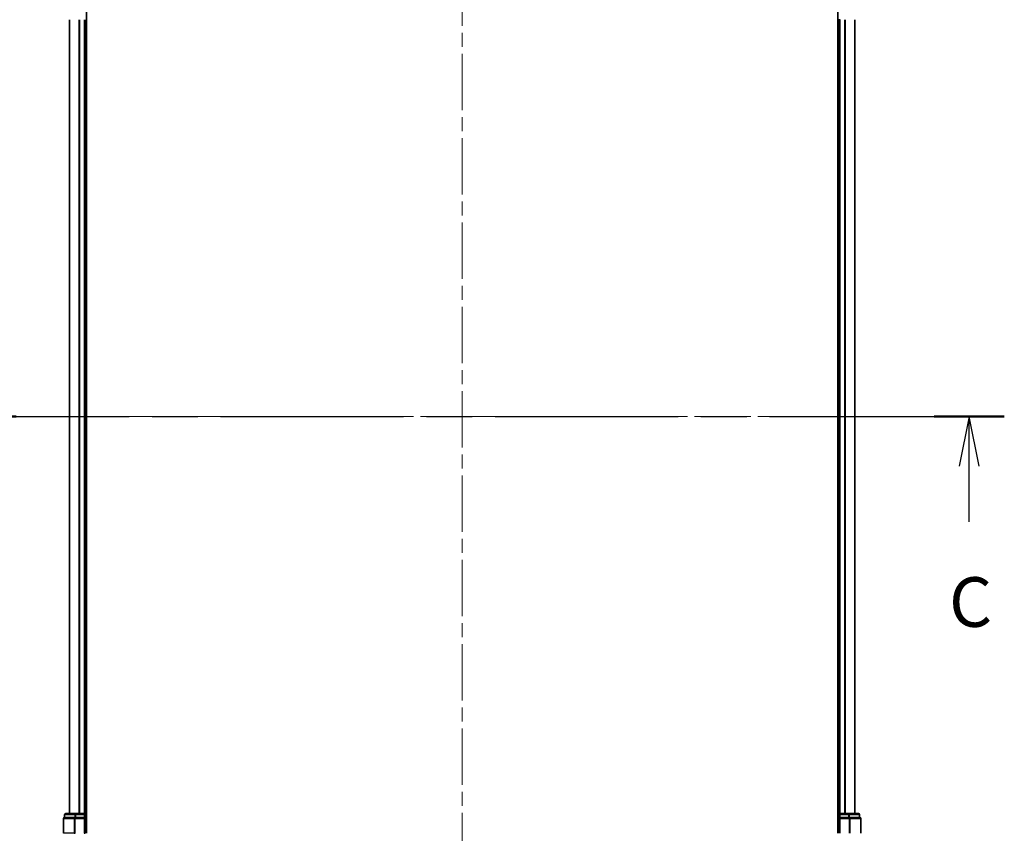
# Model space of a CAD drawing. Units: millimetres. Extents: x 36 to 7330, y 20 to 1425.
# Drawn here: x 1644 to 1893, y 1088 to 1293 of the extents above; entities that cross this region are included whole.
import ezdxf

# ---------------------------------------------------------------- set-up
doc = ezdxf.new("R2010")
doc.units = ezdxf.units.MM
doc.header["$LTSCALE"] = 2.5
doc.linetypes.add('CHAIN', pattern=[0.3543, 0.2362, -0.0295, 0.0591, -0.0295])
for name, color, linetype, lineweight in [('Centerline (ISO)', 131, 'Continuous', 18), ('Section Line (ISO)', 7, 'CHAIN', 25), ('Visible (ISO)', 7, 'Continuous', 35), ('Visible Narrow (ISO)', 7, 'Continuous', 25)]:
    doc.layers.add(name, color=color, linetype=linetype, lineweight=lineweight)
doc.styles.add('Note Text (TK)', font='txt')

# ---------------------------------------------------------------- blocks, each defined once
blk = doc.blocks.new('2dTransSection2')
at = {"layer": 'Section Line (ISO)', "linetype": 'CHAIN', "ltscale": 15.62077}
blk.add_line((134.933, 242.629), (188.278, 242.629), dxfattribs=at)
at = {"layer": 'Section Line (ISO)', "linetype": 'Continuous', "lineweight": 50}
for p, q in [((134.933, 242.629), (138.468, 242.629)), ((184.743, 242.629), (188.278, 242.629))]:
    blk.add_line(p, q, dxfattribs=at)
at = {"layer": 'Section Line (ISO)', "linetype": 'Continuous'}
for p, q in [((136.7, 242.629), (136.2, 240.129)), ((136.7, 240.129), (136.7, 242.629)), ((137.2, 240.129), (136.7, 242.629)), ((186.51, 242.629), (186.01, 240.129)), ((186.51, 240.129), (186.51, 242.629)), ((187.01, 240.129), (186.51, 242.629)), ((136.7, 237.325), (136.7, 240.129)), ((186.51, 237.325), (186.51, 240.129))]:
    blk.add_line(p, q, dxfattribs=at)
at = {"layer": 'Section Line (ISO)', "char_height": 2.5, "attachment_point": 7, "style": 'Note Text (TK)'}
for insert in [(135.682, 231.252), (185.492, 231.252)]:
    blk.add_mtext('C', dxfattribs=dict(at, insert=insert))

msp = doc.modelspace()

# ---------------------------------------------------------------- linework, layer by layer
at = {"layer": 'Centerline (ISO)', "linetype": 'CHAIN', "ltscale": 23.990969}
for p, q in [((1755.9758, 1327.0493), (1755.9758, 1059.2367)), ((1644.5453, 1193.143), (1867.4063, 1193.143))]:
    msp.add_line(p, q, dxfattribs=at)
at = {"layer": 'Visible (ISO)'}
for p, q in [((1661.2758, 1088.143), (1661.2758, 1298.143)), ((1850.6758, 1298.143), (1850.6758, 1088.143)), ((1656.9758, 1293.143), (1656.9758, 1093.143)), ((1660.9758, 1093.143), (1660.9758, 1293.143)), ((1850.6758, 1293.143), (1850.9758, 1293.143)), ((1850.9758, 1293.143), (1851.2758, 1293.143)), ((1850.9758, 1293.143), (1850.9758, 1093.143)), ((1854.9758, 1093.143), (1854.9758, 1293.143)), ((1655.7758, 1092.843), (1655.7758, 1092.143)), ((1655.847, 1092.143), (1655.7758, 1092.143)), ((1655.847, 1092.143), (1658.3248, 1092.143)), ((1658.5536, 1093.143), (1656.0758, 1093.143)), ((1658.4147, 1092.143), (1658.3248, 1092.143)), ((1658.5536, 1092.143), (1658.4147, 1092.143)), ((1660.6758, 1093.143), (1658.5536, 1093.143)), ((1658.5536, 1092.143), (1660.6758, 1092.143)), ((1660.9758, 1093.143), (1660.6758, 1093.143)), ((1660.6758, 1091.843), (1660.9758, 1092.143)), ((1660.9758, 1092.143), (1660.6758, 1092.143)), ((1661.2758, 1093.143), (1660.9758, 1093.143)), ((1660.9758, 1092.143), (1660.9758, 1092.843)), ((1660.9758, 1088.143), (1660.9758, 1092.143)), ((1850.9758, 1093.143), (1850.6758, 1093.143)), ((1851.2758, 1093.143), (1850.9758, 1093.143)), ((1850.9758, 1092.843), (1850.9758, 1092.143)), ((1850.9758, 1092.143), (1851.2758, 1091.843)), ((1850.9758, 1092.143), (1850.9758, 1088.143)), ((1851.2758, 1092.143), (1850.9758, 1092.143)), ((1853.398, 1093.143), (1851.2758, 1093.143)), ((1851.2758, 1092.143), (1853.398, 1092.143)), ((1855.8758, 1093.143), (1853.398, 1093.143)), ((1853.5369, 1092.143), (1853.398, 1092.143)), ((1853.6268, 1092.143), (1853.5369, 1092.143)), ((1853.6268, 1092.143), (1856.1045, 1092.143)), ((1856.1758, 1092.143), (1856.1045, 1092.143)), ((1856.1758, 1092.143), (1856.1758, 1092.843)), ((1655.4758, 1091.843), (1655.4758, 1088.143)), ((1856.4758, 1088.143), (1856.4758, 1091.843))]:
    msp.add_line(p, q, dxfattribs=at)
for centre, start, end in [((1655.7758, 1091.843), 90, 180), ((1656.0758, 1092.843), 90, 180), ((1660.6758, 1092.843), 0, 90), ((1851.2758, 1092.843), 90, 180), ((1855.8758, 1092.843), 0, 90), ((1856.1758, 1091.843), 0, 90)]:
    msp.add_arc(centre, 0.3, start, end, dxfattribs=at)
at = {"layer": 'Visible Narrow (ISO)'}
for p, q in [((1657.0453, 1093.143), (1657.0453, 1293.143)), ((1659.3858, 1293.143), (1659.3858, 1093.143)), ((1659.6163, 1093.143), (1659.6163, 1293.143)), ((1660.6758, 1293.143), (1660.6758, 1093.143)), ((1851.2758, 1093.143), (1851.2758, 1293.143)), ((1852.3353, 1293.143), (1852.3353, 1093.143)), ((1852.5657, 1093.143), (1852.5657, 1293.143)), ((1854.9063, 1293.143), (1854.9063, 1093.143)), ((1655.847, 1092.843), (1655.7758, 1092.843)), ((1655.847, 1092.843), (1658.3248, 1092.843)), ((1655.847, 1092.143), (1655.847, 1092.843)), ((1658.5536, 1092.843), (1658.3248, 1092.843)), ((1658.3248, 1092.843), (1658.3248, 1092.143)), ((1658.4147, 1091.843), (1658.4147, 1092.143)), ((1658.5536, 1092.843), (1658.5536, 1093.143)), ((1658.5536, 1092.843), (1660.6758, 1092.843)), ((1658.5536, 1092.143), (1658.5536, 1092.843)), ((1660.6758, 1092.843), (1660.6758, 1093.143)), ((1660.6758, 1092.843), (1660.9758, 1092.843)), ((1660.6758, 1092.843), (1660.6758, 1092.143)), ((1660.9758, 1092.843), (1661.2758, 1092.843)), ((1850.6758, 1092.843), (1850.9758, 1092.843)), ((1850.9758, 1092.843), (1851.2758, 1092.843)), ((1851.2758, 1093.143), (1851.2758, 1092.843)), ((1851.2758, 1092.843), (1853.398, 1092.843)), ((1851.2758, 1092.143), (1851.2758, 1092.843)), ((1853.398, 1093.143), (1853.398, 1092.843)), ((1853.6268, 1092.843), (1853.398, 1092.843)), ((1853.398, 1092.843), (1853.398, 1092.143)), ((1853.5369, 1092.143), (1853.5369, 1091.843)), ((1853.6268, 1092.843), (1856.1045, 1092.843)), ((1853.6268, 1092.143), (1853.6268, 1092.843)), ((1856.1758, 1092.843), (1856.1045, 1092.843)), ((1856.1045, 1092.843), (1856.1045, 1092.143)), ((1655.547, 1091.843), (1655.4758, 1091.843)), ((1655.547, 1088.143), (1655.547, 1091.843)), ((1655.547, 1091.843), (1658.1859, 1091.843)), ((1658.1859, 1091.843), (1658.1859, 1088.143)), ((1658.4147, 1091.843), (1658.1859, 1091.843)), ((1658.4147, 1088.143), (1658.4147, 1091.843)), ((1658.4147, 1091.843), (1660.6758, 1091.843)), ((1660.6758, 1091.843), (1660.6758, 1088.143)), ((1851.2758, 1088.143), (1851.2758, 1091.843)), ((1851.2758, 1091.843), (1853.5369, 1091.843)), ((1853.5369, 1091.843), (1853.5369, 1088.143)), ((1853.7657, 1091.843), (1853.5369, 1091.843)), ((1853.7657, 1088.143), (1853.7657, 1091.843)), ((1853.7657, 1091.843), (1856.4045, 1091.843)), ((1856.4045, 1091.843), (1856.4045, 1088.143)), ((1856.4758, 1091.843), (1856.4045, 1091.843)), ((1655.547, 1088.143), (1655.4758, 1088.143)), ((1658.1859, 1088.143), (1655.547, 1088.143)), ((1658.1859, 1088.143), (1658.4147, 1088.143)), ((1660.6758, 1088.143), (1660.9758, 1088.143))]:
    msp.add_line(p, q, dxfattribs=at)
for centre, start_param, end_param in [((1655.7758, 1091.843), 0, 1.57079633), ((1656.0758, 1092.843), 0, 1.57079633), ((1658.4147, 1091.843), 0, 1.57079633), ((1658.5536, 1092.843), 0, 1.57079633), ((1853.398, 1092.843), 4.71238898, 6.28318531), ((1853.5369, 1091.843), 4.71238898, 6.28318531), ((1855.8758, 1092.843), 4.71238898, 6.28318531), ((1856.1758, 1091.843), 4.71238898, 6.28318531)]:
    msp.add_ellipse(centre, major_axis=(0, 0.3), ratio=0.76250914, start_param=start_param, end_param=end_param, dxfattribs=at)

# ---------------------------------------------------------------- block references
at = {"layer": 'Section Line (ISO)', "xscale": 5, "yscale": 5, "zscale": 5}
msp.add_blockref('2dTransSection2', (951.25, -20), dxfattribs=at)

doc.saveas('drawing.dxf')
